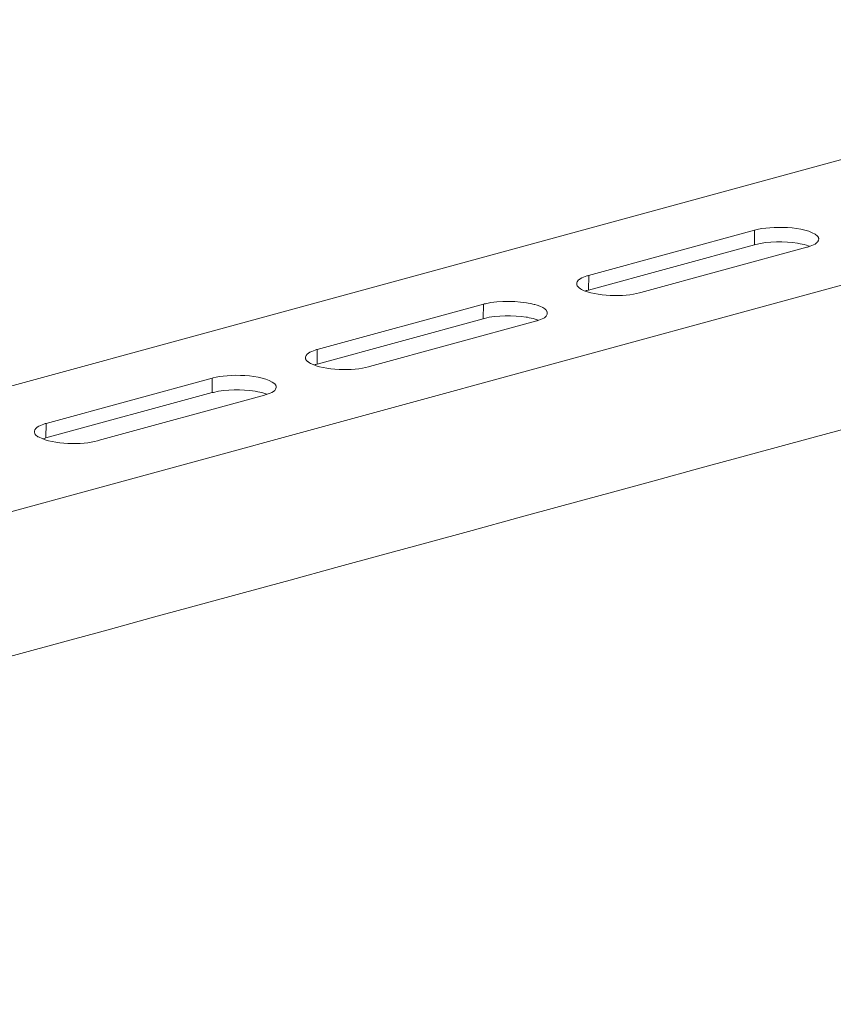
# Model space of a CAD drawing. Units: inches. Extents: x 3542 to 7364, y -15858 to -13239.
# Drawn here: x 6883 to 6995, y -15723 to -15587 of the extents above; entities that cross this region are included whole.
import ezdxf

# ---------------------------------------------------------------- set-up
doc = ezdxf.new("R2010")
doc.units = ezdxf.units.IN
doc.header["$MEASUREMENT"] = 0
doc.layers.add('layer 1', color=7, linetype='Continuous')

msp = doc.modelspace()

# ---------------------------------------------------------------- linework, layer by layer
at = {"layer": 'layer 1', "lineweight": 15}
for points, knots in [([(7067.25, -15587.18), (7067.25, -15587.18), (6723.55, -15680.95), (6723.55, -15680.95), (6723.55, -15680.95), (6723.55, -15680.95), (6723.53, -15680.95), (6723.53, -15680.95)], [0, 0, 0, 0, 0.5, 0.5, 0.5, 0.5, 1, 1, 1, 1]), ([(7102.07, -15595.01), (7102.07, -15595.01), (6729.17, -15696.78), (6729.17, -15696.78), (6729.17, -15696.78), (6729.17, -15696.78), (6705.9, -15703.13), (6705.9, -15703.13)], [0, 0, 0, 0, 0.5, 0.5, 0.5, 0.5, 1, 1, 1, 1]), ([(7125.27, -15608.66), (7125.27, -15608.66), (7108.92, -15613.14), (7108.92, -15613.14), (7108.92, -15613.14), (6974.81, -15649.71), (6840.7, -15686.29), (6706.61, -15722.92), (6706.61, -15722.92), (6706.61, -15722.92), (6705.65, -15723.18), (6705.65, -15723.18)], [0, 0, 0, 0, 0.333333, 0.333333, 0.333333, 0.333333, 0.666667, 0.666667, 0.666667, 0.666667, 1, 1, 1, 1]), ([(6993.32, -15617.51), (6993.32, -15617.51), (6993.32, -15617.41), (6993.32, -15617.41), (6993.32, -15617.41), (6993.32, -15617.41), (6993.29, -15617.38), (6993.29, -15617.38), (6993.29, -15617.38), (6993.29, -15617.38), (6993.29, -15617.29), (6993.29, -15617.29), (6993.29, -15617.29), (6993.29, -15617.29), (6993.26, -15617.24), (6993.26, -15617.24), (6993.26, -15617.24), (6993.26, -15617.24), (6993.26, -15617.21), (6993.26, -15617.21), (6993.26, -15617.21), (6993.26, -15617.21), (6993.23, -15617.18), (6993.23, -15617.18), (6993.23, -15617.18), (6993.23, -15617.18), (6993.2, -15617.15), (6993.2, -15617.15), (6993.2, -15617.15), (6993.2, -15617.15), (6993.2, -15617.12), (6993.2, -15617.12), (6993.2, -15617.12), (6993.2, -15617.12), (6993.16, -15617.09), (6993.16, -15617.09), (6993.16, -15617.09), (6991.54, -15615.61), (6986.59, -15615.68), (6984.63, -15616.22), (6984.63, -15616.22), (6984.63, -15616.22), (6984.48, -15616.24), (6984.48, -15616.24)], [0, 0, 0, 0, 0.090909, 0.090909, 0.090909, 0.090909, 0.181818, 0.181818, 0.181818, 0.181818, 0.272727, 0.272727, 0.272727, 0.272727, 0.363636, 0.363636, 0.363636, 0.363636, 0.454545, 0.454545, 0.454545, 0.454545, 0.545455, 0.545455, 0.545455, 0.545455, 0.636364, 0.636364, 0.636364, 0.636364, 0.727273, 0.727273, 0.727273, 0.727273, 0.818182, 0.818182, 0.818182, 0.818182, 0.909091, 0.909091, 0.909091, 0.909091, 1, 1, 1, 1]), ([(6992.05, -15618.46), (6992.05, -15618.46), (6991.87, -15618.41), (6991.87, -15618.41), (6991.87, -15618.41), (6991.57, -15618.29), (6991.09, -15618.19), (6990.76, -15618.14), (6990.76, -15618.14), (6990.76, -15618.14), (6990.56, -15618.08), (6990.56, -15618.08), (6990.56, -15618.08), (6990.56, -15618.08), (6990.38, -15618.05), (6990.38, -15618.05), (6990.38, -15618.05), (6988.68, -15617.78), (6986.29, -15617.77), (6984.63, -15618.23), (6984.63, -15618.23), (6984.63, -15618.23), (6984.44, -15618.26), (6984.44, -15618.26)], [0, 0, 0, 0, 0.166667, 0.166667, 0.166667, 0.166667, 0.333333, 0.333333, 0.333333, 0.333333, 0.5, 0.5, 0.5, 0.5, 0.666667, 0.666667, 0.666667, 0.666667, 0.833333, 0.833333, 0.833333, 0.833333, 1, 1, 1, 1]), ([(6991.67, -15618.61), (6991.67, -15618.61), (6991.79, -15618.6), (6991.79, -15618.6), (6991.79, -15618.6), (6991.79, -15618.6), (6991.9, -15618.55), (6991.9, -15618.55), (6991.9, -15618.55), (6992.25, -15618.47), (6992.51, -15618.33), (6992.83, -15618.17), (6992.83, -15618.17), (6992.83, -15618.17), (6992.9, -15618.14), (6992.9, -15618.14), (6992.9, -15618.14), (6992.9, -15618.14), (6992.95, -15618.11), (6992.95, -15618.11), (6992.95, -15618.11), (6992.95, -15618.11), (6992.98, -15618.05), (6992.98, -15618.05), (6992.98, -15618.05), (6992.98, -15618.05), (6993.04, -15618.01), (6993.04, -15618.01), (6993.04, -15618.01), (6993.04, -15618.01), (6993.1, -15617.95), (6993.1, -15617.95), (6993.1, -15617.95), (6993.1, -15617.95), (6993.13, -15617.92), (6993.13, -15617.92), (6993.13, -15617.92), (6993.13, -15617.92), (6993.16, -15617.87), (6993.16, -15617.87), (6993.16, -15617.87), (6993.16, -15617.87), (6993.23, -15617.81), (6993.23, -15617.81), (6993.23, -15617.81), (6993.23, -15617.81), (6993.26, -15617.75), (6993.26, -15617.75), (6993.26, -15617.75), (6993.26, -15617.75), (6993.26, -15617.69), (6993.26, -15617.69), (6993.26, -15617.69), (6993.26, -15617.69), (6993.29, -15617.63), (6993.29, -15617.63), (6993.29, -15617.63), (6993.29, -15617.63), (6993.29, -15617.57), (6993.29, -15617.57), (6993.29, -15617.57), (6993.29, -15617.57), (6993.32, -15617.52), (6993.32, -15617.52)], [0, 0, 0, 0, 0.0625, 0.0625, 0.0625, 0.0625, 0.125, 0.125, 0.125, 0.125, 0.1875, 0.1875, 0.1875, 0.1875, 0.25, 0.25, 0.25, 0.25, 0.3125, 0.3125, 0.3125, 0.3125, 0.375, 0.375, 0.375, 0.375, 0.4375, 0.4375, 0.4375, 0.4375, 0.5, 0.5, 0.5, 0.5, 0.5625, 0.5625, 0.5625, 0.5625, 0.625, 0.625, 0.625, 0.625, 0.6875, 0.6875, 0.6875, 0.6875, 0.75, 0.75, 0.75, 0.75, 0.8125, 0.8125, 0.8125, 0.8125, 0.875, 0.875, 0.875, 0.875, 0.9375, 0.9375, 0.9375, 0.9375, 1, 1, 1, 1]), ([(6961.55, -15622.51), (6961.55, -15622.51), (6961.41, -15622.54), (6961.41, -15622.54), (6961.41, -15622.54), (6961.41, -15622.54), (6961.29, -15622.57), (6961.29, -15622.57), (6961.29, -15622.57), (6961.02, -15622.71), (6960.65, -15622.82), (6960.39, -15622.96), (6960.39, -15622.96), (6960.39, -15622.96), (6960.33, -15623.02), (6960.33, -15623.02), (6960.33, -15623.02), (6960.33, -15623.02), (6960.27, -15623.05), (6960.27, -15623.05), (6960.27, -15623.05), (6960.14, -15623.1), (6959.93, -15623.37), (6959.93, -15623.5), (6959.93, -15623.5), (6959.93, -15623.5), (6959.91, -15623.56), (6959.91, -15623.56), (6959.91, -15623.56), (6959.91, -15623.56), (6959.91, -15623.65), (6959.91, -15623.65)], [0, 0, 0, 0, 0.125, 0.125, 0.125, 0.125, 0.25, 0.25, 0.25, 0.25, 0.375, 0.375, 0.375, 0.375, 0.5, 0.5, 0.5, 0.5, 0.625, 0.625, 0.625, 0.625, 0.75, 0.75, 0.75, 0.75, 0.875, 0.875, 0.875, 0.875, 1, 1, 1, 1]), ([(6959.91, -15623.65), (6959.91, -15623.65), (6959.91, -15623.81), (6959.91, -15623.81), (6959.91, -15623.81), (6959.91, -15623.81), (6959.94, -15623.87), (6959.94, -15623.87), (6959.94, -15623.87), (6959.94, -15623.87), (6959.98, -15623.93), (6959.98, -15623.93), (6959.98, -15623.93), (6959.98, -15623.93), (6959.98, -15623.96), (6959.98, -15623.96), (6959.98, -15623.96), (6959.98, -15623.96), (6959.99, -15624.01), (6959.99, -15624.01), (6959.99, -15624.01), (6959.99, -15624.01), (6960.07, -15624.04), (6960.07, -15624.04), (6960.07, -15624.04), (6960.07, -15624.04), (6960.09, -15624.07), (6960.09, -15624.07), (6960.09, -15624.07), (6960.09, -15624.07), (6960.13, -15624.13), (6960.13, -15624.13), (6960.13, -15624.13), (6960.13, -15624.13), (6960.18, -15624.16), (6960.18, -15624.16), (6960.18, -15624.16), (6960.18, -15624.16), (6960.21, -15624.19), (6960.21, -15624.19), (6960.21, -15624.19), (6960.21, -15624.19), (6960.24, -15624.22), (6960.24, -15624.22), (6960.24, -15624.22), (6960.24, -15624.22), (6960.3, -15624.25), (6960.3, -15624.25), (6960.3, -15624.25), (6960.3, -15624.25), (6960.39, -15624.31), (6960.39, -15624.31), (6960.39, -15624.31), (6960.39, -15624.31), (6960.44, -15624.38), (6960.44, -15624.38), (6960.44, -15624.38), (6960.44, -15624.38), (6960.56, -15624.44), (6960.56, -15624.44), (6960.56, -15624.44), (6962.53, -15625.42), (6966.54, -15625.51), (6968.59, -15624.9), (6968.59, -15624.9), (6968.59, -15624.9), (6968.76, -15624.88), (6968.76, -15624.88)], [0, 0, 0, 0, 0.058824, 0.058824, 0.058824, 0.058824, 0.117647, 0.117647, 0.117647, 0.117647, 0.176471, 0.176471, 0.176471, 0.176471, 0.235294, 0.235294, 0.235294, 0.235294, 0.294118, 0.294118, 0.294118, 0.294118, 0.352941, 0.352941, 0.352941, 0.352941, 0.411765, 0.411765, 0.411765, 0.411765, 0.470588, 0.470588, 0.470588, 0.470588, 0.529412, 0.529412, 0.529412, 0.529412, 0.588235, 0.588235, 0.588235, 0.588235, 0.647059, 0.647059, 0.647059, 0.647059, 0.705882, 0.705882, 0.705882, 0.705882, 0.764706, 0.764706, 0.764706, 0.764706, 0.823529, 0.823529, 0.823529, 0.823529, 0.882353, 0.882353, 0.882353, 0.882353, 0.941176, 0.941176, 0.941176, 0.941176, 1, 1, 1, 1]), ([(6961.53, -15624.52), (6961.53, -15624.52), (6961.32, -15624.58), (6961.32, -15624.58), (6961.32, -15624.58), (6961.32, -15624.58), (6961.23, -15624.61), (6961.23, -15624.61), (6961.23, -15624.61), (6961.23, -15624.61), (6961.13, -15624.64), (6961.13, -15624.64)], [0, 0, 0, 0, 0.333333, 0.333333, 0.333333, 0.333333, 0.666667, 0.666667, 0.666667, 0.666667, 1, 1, 1, 1]), ([(6955.83, -15627.72), (6955.83, -15627.72), (6955.83, -15627.55), (6955.83, -15627.55), (6955.83, -15627.55), (6955.83, -15627.55), (6955.8, -15627.52), (6955.8, -15627.52), (6955.8, -15627.52), (6955.8, -15627.52), (6955.8, -15627.43), (6955.8, -15627.43), (6955.8, -15627.43), (6955.8, -15627.43), (6955.74, -15627.37), (6955.74, -15627.37), (6955.74, -15627.37), (6955.74, -15627.37), (6955.74, -15627.34), (6955.74, -15627.34), (6955.74, -15627.34), (6955.74, -15627.34), (6955.71, -15627.31), (6955.71, -15627.31), (6955.71, -15627.31), (6955.71, -15627.31), (6955.65, -15627.25), (6955.65, -15627.25), (6955.65, -15627.25), (6955.65, -15627.25), (6955.6, -15627.23), (6955.6, -15627.23), (6955.6, -15627.23), (6955.6, -15627.23), (6955.54, -15627.15), (6955.54, -15627.15), (6955.54, -15627.15), (6955.54, -15627.15), (6955.48, -15627.12), (6955.48, -15627.12), (6955.48, -15627.12), (6955.27, -15626.93), (6954.41, -15626.57), (6954.12, -15626.53), (6954.12, -15626.53), (6954.12, -15626.53), (6954.01, -15626.5), (6954.01, -15626.5), (6954.01, -15626.5), (6954.01, -15626.5), (6953.86, -15626.47), (6953.86, -15626.47), (6953.86, -15626.47), (6953.86, -15626.47), (6953.71, -15626.41), (6953.71, -15626.41), (6953.71, -15626.41), (6951.74, -15626.01), (6949.28, -15625.96), (6947.3, -15626.41), (6947.3, -15626.41), (6947.3, -15626.41), (6947.14, -15626.44), (6947.14, -15626.44), (6947.14, -15626.44), (6947.14, -15626.44), (6947.03, -15626.47), (6947.03, -15626.47)], [0, 0, 0, 0, 0.058824, 0.058824, 0.058824, 0.058824, 0.117647, 0.117647, 0.117647, 0.117647, 0.176471, 0.176471, 0.176471, 0.176471, 0.235294, 0.235294, 0.235294, 0.235294, 0.294118, 0.294118, 0.294118, 0.294118, 0.352941, 0.352941, 0.352941, 0.352941, 0.411765, 0.411765, 0.411765, 0.411765, 0.470588, 0.470588, 0.470588, 0.470588, 0.529412, 0.529412, 0.529412, 0.529412, 0.588235, 0.588235, 0.588235, 0.588235, 0.647059, 0.647059, 0.647059, 0.647059, 0.705882, 0.705882, 0.705882, 0.705882, 0.764706, 0.764706, 0.764706, 0.764706, 0.823529, 0.823529, 0.823529, 0.823529, 0.882353, 0.882353, 0.882353, 0.882353, 0.941176, 0.941176, 0.941176, 0.941176, 1, 1, 1, 1]), ([(6954.22, -15628.83), (6954.22, -15628.83), (6954.34, -15628.8), (6954.34, -15628.8), (6954.34, -15628.8), (6954.34, -15628.8), (6954.46, -15628.77), (6954.46, -15628.77), (6954.46, -15628.77), (6954.77, -15628.67), (6955.08, -15628.56), (6955.38, -15628.4), (6955.38, -15628.4), (6955.38, -15628.4), (6955.45, -15628.36), (6955.45, -15628.36), (6955.45, -15628.36), (6955.45, -15628.36), (6955.48, -15628.32), (6955.48, -15628.32), (6955.48, -15628.32), (6955.75, -15628.11), (6955.67, -15628.16), (6955.83, -15627.85), (6955.83, -15627.85), (6955.83, -15627.85), (6955.83, -15627.72), (6955.83, -15627.72)], [0, 0, 0, 0, 0.142857, 0.142857, 0.142857, 0.142857, 0.285714, 0.285714, 0.285714, 0.285714, 0.428571, 0.428571, 0.428571, 0.428571, 0.571429, 0.571429, 0.571429, 0.571429, 0.714286, 0.714286, 0.714286, 0.714286, 0.857143, 0.857143, 0.857143, 0.857143, 1, 1, 1, 1]), ([(6954.6, -15628.69), (6954.6, -15628.69), (6954.43, -15628.63), (6954.43, -15628.63), (6954.43, -15628.63), (6954.11, -15628.51), (6953.66, -15628.42), (6953.32, -15628.36), (6953.32, -15628.36), (6953.32, -15628.36), (6953.11, -15628.29), (6953.11, -15628.29), (6953.11, -15628.29), (6953.11, -15628.29), (6952.92, -15628.26), (6952.92, -15628.26), (6952.92, -15628.26), (6951.17, -15628.03), (6948.87, -15627.97), (6947.17, -15628.45), (6947.17, -15628.45), (6947.17, -15628.45), (6947, -15628.48), (6947, -15628.48)], [0, 0, 0, 0, 0.166667, 0.166667, 0.166667, 0.166667, 0.333333, 0.333333, 0.333333, 0.333333, 0.5, 0.5, 0.5, 0.5, 0.666667, 0.666667, 0.666667, 0.666667, 0.833333, 0.833333, 0.833333, 0.833333, 1, 1, 1, 1]), ([(6924.08, -15632.73), (6924.08, -15632.73), (6923.96, -15632.76), (6923.96, -15632.76), (6923.96, -15632.76), (6923.52, -15632.93), (6922.52, -15633.2), (6922.46, -15633.78), (6922.46, -15633.78), (6922.46, -15633.78), (6922.46, -15633.87), (6922.46, -15633.87)], [0, 0, 0, 0, 0.333333, 0.333333, 0.333333, 0.333333, 0.666667, 0.666667, 0.666667, 0.666667, 1, 1, 1, 1]), ([(6922.46, -15633.87), (6922.46, -15633.87), (6922.46, -15634.02), (6922.46, -15634.02), (6922.46, -15634.02), (6922.46, -15634.02), (6922.49, -15634.08), (6922.49, -15634.08), (6922.49, -15634.08), (6922.49, -15634.08), (6922.49, -15634.15), (6922.49, -15634.15), (6922.49, -15634.15), (6922.49, -15634.15), (6922.52, -15634.18), (6922.52, -15634.18), (6922.52, -15634.18), (6922.52, -15634.18), (6922.55, -15634.24), (6922.55, -15634.24), (6922.55, -15634.24), (6922.55, -15634.24), (6922.58, -15634.27), (6922.58, -15634.27), (6922.58, -15634.27), (6922.58, -15634.27), (6922.64, -15634.29), (6922.64, -15634.29), (6922.64, -15634.29), (6922.64, -15634.29), (6922.67, -15634.35), (6922.67, -15634.35), (6922.67, -15634.35), (6922.67, -15634.35), (6922.69, -15634.38), (6922.69, -15634.38), (6922.69, -15634.38), (6922.69, -15634.38), (6922.77, -15634.41), (6922.77, -15634.41), (6922.77, -15634.41), (6922.77, -15634.41), (6922.8, -15634.44), (6922.8, -15634.44), (6922.8, -15634.44), (6922.8, -15634.44), (6922.86, -15634.47), (6922.86, -15634.47), (6922.86, -15634.47), (6922.86, -15634.47), (6922.94, -15634.53), (6922.94, -15634.53), (6922.94, -15634.53), (6922.94, -15634.53), (6923, -15634.59), (6923, -15634.59), (6923, -15634.59), (6923, -15634.59), (6923.12, -15634.65), (6923.12, -15634.65), (6923.12, -15634.65), (6925.01, -15635.65), (6929.14, -15635.72), (6931.15, -15635.13), (6931.15, -15635.13), (6931.15, -15635.13), (6931.27, -15635.1), (6931.27, -15635.1)], [0, 0, 0, 0, 0.058824, 0.058824, 0.058824, 0.058824, 0.117647, 0.117647, 0.117647, 0.117647, 0.176471, 0.176471, 0.176471, 0.176471, 0.235294, 0.235294, 0.235294, 0.235294, 0.294118, 0.294118, 0.294118, 0.294118, 0.352941, 0.352941, 0.352941, 0.352941, 0.411765, 0.411765, 0.411765, 0.411765, 0.470588, 0.470588, 0.470588, 0.470588, 0.529412, 0.529412, 0.529412, 0.529412, 0.588235, 0.588235, 0.588235, 0.588235, 0.647059, 0.647059, 0.647059, 0.647059, 0.705882, 0.705882, 0.705882, 0.705882, 0.764706, 0.764706, 0.764706, 0.764706, 0.823529, 0.823529, 0.823529, 0.823529, 0.882353, 0.882353, 0.882353, 0.882353, 0.941176, 0.941176, 0.941176, 0.941176, 1, 1, 1, 1]), ([(6924.08, -15634.75), (6924.08, -15634.75), (6923.86, -15634.8), (6923.86, -15634.8), (6923.86, -15634.8), (6923.86, -15634.8), (6923.78, -15634.83), (6923.78, -15634.83), (6923.78, -15634.83), (6923.78, -15634.83), (6923.69, -15634.86), (6923.69, -15634.86)], [0, 0, 0, 0, 0.333333, 0.333333, 0.333333, 0.333333, 0.666667, 0.666667, 0.666667, 0.666667, 1, 1, 1, 1]), ([(6918.39, -15637.95), (6918.39, -15637.95), (6918.39, -15637.77), (6918.39, -15637.77), (6918.39, -15637.77), (6918.39, -15637.77), (6918.36, -15637.74), (6918.36, -15637.74), (6918.36, -15637.74), (6918.36, -15637.74), (6918.36, -15637.68), (6918.36, -15637.68), (6918.36, -15637.68), (6918.36, -15637.68), (6918.33, -15637.65), (6918.33, -15637.65), (6918.33, -15637.65), (6918.33, -15637.65), (6918.33, -15637.62), (6918.33, -15637.62), (6918.33, -15637.62), (6918.33, -15637.62), (6918.3, -15637.6), (6918.3, -15637.6), (6918.3, -15637.6), (6918.3, -15637.6), (6918.27, -15637.55), (6918.27, -15637.55), (6918.27, -15637.55), (6918.27, -15637.55), (6918.27, -15637.52), (6918.27, -15637.52), (6918.27, -15637.52), (6918.27, -15637.52), (6918.21, -15637.49), (6918.21, -15637.49), (6918.21, -15637.49), (6916.53, -15636.06), (6911.7, -15636.11), (6909.7, -15636.66), (6909.7, -15636.66), (6909.7, -15636.66), (6909.58, -15636.69), (6909.58, -15636.69)], [0, 0, 0, 0, 0.090909, 0.090909, 0.090909, 0.090909, 0.181818, 0.181818, 0.181818, 0.181818, 0.272727, 0.272727, 0.272727, 0.272727, 0.363636, 0.363636, 0.363636, 0.363636, 0.454545, 0.454545, 0.454545, 0.454545, 0.545455, 0.545455, 0.545455, 0.545455, 0.636364, 0.636364, 0.636364, 0.636364, 0.727273, 0.727273, 0.727273, 0.727273, 0.818182, 0.818182, 0.818182, 0.818182, 0.909091, 0.909091, 0.909091, 0.909091, 1, 1, 1, 1]), ([(6917.16, -15638.91), (6917.16, -15638.91), (6916.99, -15638.85), (6916.99, -15638.85), (6916.99, -15638.85), (6916.61, -15638.74), (6916.24, -15638.61), (6915.85, -15638.57), (6915.85, -15638.57), (6915.85, -15638.57), (6915.66, -15638.52), (6915.66, -15638.52), (6915.66, -15638.52), (6915.66, -15638.52), (6915.48, -15638.49), (6915.48, -15638.49), (6915.48, -15638.49), (6913.59, -15638.25), (6911.59, -15638.19), (6909.73, -15638.66), (6909.73, -15638.66), (6909.73, -15638.66), (6909.55, -15638.69), (6909.55, -15638.69)], [0, 0, 0, 0, 0.166667, 0.166667, 0.166667, 0.166667, 0.333333, 0.333333, 0.333333, 0.333333, 0.5, 0.5, 0.5, 0.5, 0.666667, 0.666667, 0.666667, 0.666667, 0.833333, 0.833333, 0.833333, 0.833333, 1, 1, 1, 1]), ([(6916.77, -15639.05), (6916.77, -15639.05), (6916.88, -15639.02), (6916.88, -15639.02), (6916.88, -15639.02), (6917.36, -15638.88), (6918.33, -15638.59), (6918.39, -15638), (6918.39, -15638), (6918.39, -15638), (6918.39, -15637.95), (6918.39, -15637.95)], [0, 0, 0, 0, 0.333333, 0.333333, 0.333333, 0.333333, 0.666667, 0.666667, 0.666667, 0.666667, 1, 1, 1, 1]), ([(6886.63, -15642.95), (6886.63, -15642.95), (6886.51, -15642.98), (6886.51, -15642.98), (6886.51, -15642.98), (6886.09, -15643.13), (6885.01, -15643.45), (6885.02, -15644.04), (6885.02, -15644.04), (6885.02, -15644.04), (6885.02, -15644.09), (6885.02, -15644.09)], [0, 0, 0, 0, 0.333333, 0.333333, 0.333333, 0.333333, 0.666667, 0.666667, 0.666667, 0.666667, 1, 1, 1, 1]), ([(6885.02, -15644.09), (6885.02, -15644.09), (6885.02, -15644.15), (6885.02, -15644.15), (6885.02, -15644.15), (6885.01, -15644.4), (6885.18, -15644.59), (6885.4, -15644.69), (6885.4, -15644.69), (6885.4, -15644.69), (6885.49, -15644.78), (6885.49, -15644.78), (6885.49, -15644.78), (6885.49, -15644.78), (6885.56, -15644.81), (6885.56, -15644.81), (6885.56, -15644.81), (6885.56, -15644.81), (6885.68, -15644.87), (6885.68, -15644.87), (6885.68, -15644.87), (6887.56, -15645.88), (6891.68, -15645.93), (6893.71, -15645.35), (6893.71, -15645.35), (6893.71, -15645.35), (6893.82, -15645.32), (6893.82, -15645.32)], [0, 0, 0, 0, 0.142857, 0.142857, 0.142857, 0.142857, 0.285714, 0.285714, 0.285714, 0.285714, 0.428571, 0.428571, 0.428571, 0.428571, 0.571429, 0.571429, 0.571429, 0.571429, 0.714286, 0.714286, 0.714286, 0.714286, 0.857143, 0.857143, 0.857143, 0.857143, 1, 1, 1, 1]), ([(6886.6, -15644.96), (6886.6, -15644.96), (6886.42, -15645.01), (6886.42, -15645.01), (6886.42, -15645.01), (6886.42, -15645.01), (6886.33, -15645.06), (6886.33, -15645.06), (6886.33, -15645.06), (6886.33, -15645.06), (6886.22, -15645.09), (6886.22, -15645.09)], [0, 0, 0, 0, 0.333333, 0.333333, 0.333333, 0.333333, 0.666667, 0.666667, 0.666667, 0.666667, 1, 1, 1, 1])]:
    msp.add_open_spline(points, degree=3, knots=knots, dxfattribs=at)
for points in [[(6984.48, -15616.24), (6984.48, -15616.24), (6961.55, -15622.51), (6961.55, -15622.51)], [(6984.44, -15618.26), (6984.44, -15618.26), (6984.48, -15616.24), (6984.48, -15616.24)], [(6984.44, -15618.26), (6984.44, -15618.26), (6961.53, -15624.53), (6961.53, -15624.53)], [(6968.76, -15624.87), (6968.76, -15624.87), (6991.67, -15618.61), (6991.67, -15618.61)], [(6961.53, -15624.52), (6961.53, -15624.52), (6961.56, -15622.51), (6961.56, -15622.51)], [(6947.03, -15626.47), (6947.03, -15626.47), (6924.08, -15632.73), (6924.08, -15632.73)], [(6947, -15628.48), (6947, -15628.48), (6947.03, -15626.47), (6947.03, -15626.47)], [(6947, -15628.48), (6947, -15628.48), (6924.08, -15634.75), (6924.08, -15634.75)], [(6931.27, -15635.1), (6931.27, -15635.1), (6954.23, -15628.83), (6954.23, -15628.83)], [(6924.08, -15634.75), (6924.08, -15634.75), (6924.08, -15632.73), (6924.08, -15632.73)], [(6909.58, -15636.69), (6909.58, -15636.69), (6886.62, -15642.95), (6886.62, -15642.95)], [(6909.55, -15638.69), (6909.55, -15638.69), (6909.58, -15636.69), (6909.58, -15636.69)], [(6909.55, -15638.69), (6909.55, -15638.69), (6886.6, -15644.96), (6886.6, -15644.96)], [(6893.82, -15645.32), (6893.82, -15645.32), (6916.77, -15639.05), (6916.77, -15639.05)], [(6886.6, -15644.96), (6886.6, -15644.96), (6886.63, -15642.95), (6886.63, -15642.95)]]:
    msp.add_open_spline(points, degree=3, dxfattribs=at)

doc.saveas('drawing.dxf')
